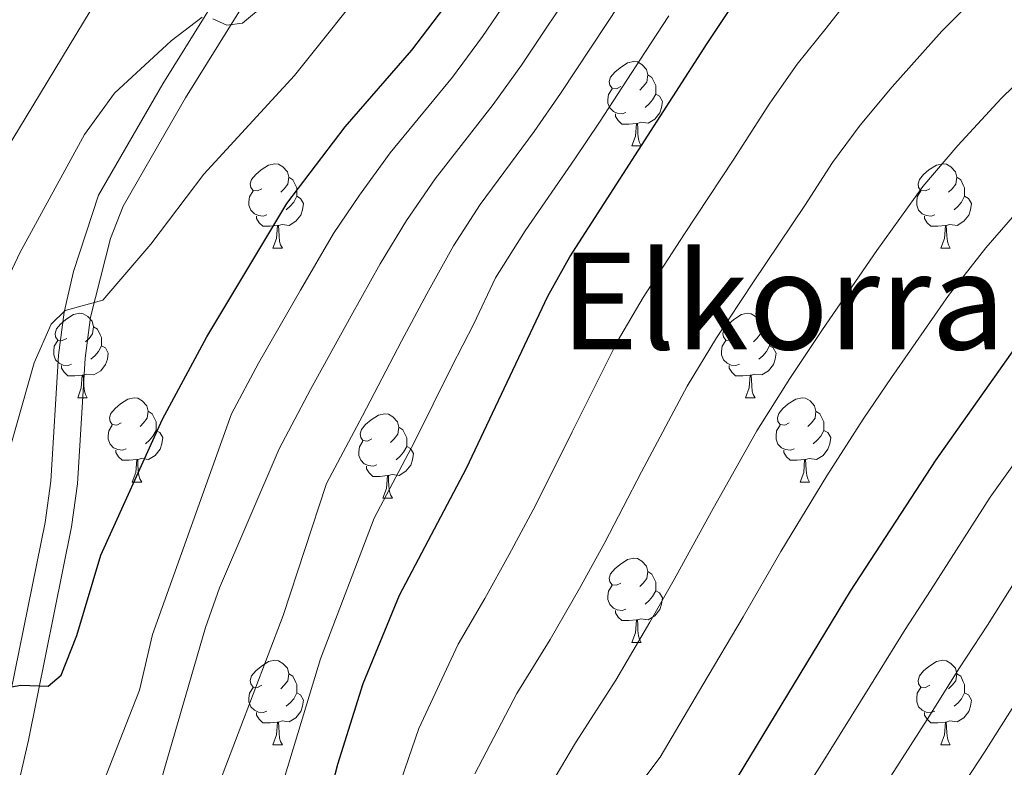
# Model space of a CAD drawing. Units: metres. Extents: x 588859 to 593354, y 4777200 to 4780229.
# Drawn here: x 591963 to 592080, y 4778074 to 4778163 of the extents above; entities that cross this region are included whole.
import ezdxf
from ezdxf.enums import TextEntityAlignment as Align

# ---------------------------------------------------------------- set-up
doc = ezdxf.new("R2010")
doc.units = ezdxf.units.M
doc.header["$MEASUREMENT"] = 0
doc.linetypes.add('DGN Style 3', pattern=[1147.6976, 819.784, -327.9136])
for name, color, linetype, lineweight in [('Nivel 21', 7, 'Continuous', 0), ('Nivel 36', 7, 'Continuous', 0), ('Nivel 4', 7, 'Continuous', 0), ('Nivel 45', 7, 'Continuous', 0), ('Nivel 5', 7, 'Continuous', 0), ('Nivel 61', 7, 'Continuous', 0), ('Nivel 63', 7, 'Continuous', 0)]:
    doc.layers.add(name, color=color, linetype=linetype, lineweight=lineweight)
doc.styles.add('Style-Times New Roman', font='txt')

msp = doc.modelspace()

# ---------------------------------------------------------------- linework, layer by layer
at = {"layer": 'Nivel 21', "color": 250, "linetype": 'DGN Style 3', "lineweight": 0}
msp.add_polyline3d([(591961.34, 4778078.36, 500.94), (591966.46, 4778103.54, 497.18), (591967.13, 4778108.44, 496.68), (591968.03, 4778123.4, 495.44), (591968.7, 4778128.5, 494.91), (591969.82, 4778133.33, 494.35), (591972.79, 4778142.42, 493.24), (591980.42, 4778155.65, 491.22), (591998.36, 4778184.52, 487.44)], dxfattribs=at)
at = {"layer": 'Nivel 21', "color": 250, "linetype": 'Continuous', "lineweight": 0}
msp.add_polyline3d([(591960.22, 4778059.23, 502.98), (591964.46, 4778077.68, 500.94), (591969.6, 4778103, 497.18), (591970.31, 4778108.12, 496.68), (591971.2, 4778123.04, 495.44), (591971.84, 4778127.93, 494.91), (591974.21, 4778137.28, 493.74), (591975.72, 4778141.12, 493.24), (591983.14, 4778153.99, 491.22), (592001.01, 4778182.75, 487.44)], dxfattribs=at)
at = {"layer": 'Nivel 36', "color": 92, "linetype": 'Continuous', "lineweight": 0}
for p, q in [((592036.14, 4778148.25), (592037.26, 4778148.25)), ((591993.5, 4778136.11), (591994.63, 4778136.11)), ((592072.83, 4778136.11), (592073.96, 4778136.11)), ((591970.32, 4778118.34), (591971.44, 4778118.34)), ((592049.64, 4778118.34), (592050.77, 4778118.34)), ((591976.79, 4778108.31), (591977.92, 4778108.31)), ((592056.12, 4778108.31), (592057.24, 4778108.31)), ((592006.56, 4778106.4), (592007.69, 4778106.4)), ((592036.14, 4778089.26), (592037.26, 4778089.26)), ((591993.5, 4778077.12), (591994.63, 4778077.12)), ((592072.83, 4778077.12), (592073.96, 4778077.12))]:
    msp.add_line(p, q, dxfattribs=at)
at = {"layer": 'Nivel 36', "color": 92, "linetype": 'Continuous', "lineweight": 0, "flags": 128}
for points in [[(592034.84, 4778155.31), (592034.31, 4778155.05), (592033.78, 4778155.1), (592033.51, 4778155.47), (592033.46, 4778155.9), (592033.62, 4778156.42), (592034.1, 4778157.01), (592034.73, 4778157.54), (592035.63, 4778158.13), (592036.38, 4778158.29), (592036.8, 4778158.23), (592037.33, 4778157.92), (592037.86, 4778157.33), (592038.02, 4778156.69), (592037.91, 4778155.84), (592037.49, 4778155.31), (592037.07, 4778154.89)], [(592038.02, 4778156.69), (592038.5, 4778156.38), (592038.81, 4778155.74), (592038.97, 4778155.42), (592038.97, 4778154.84), (592038.97, 4778154.41), (592038.6, 4778153.72), (592038.18, 4778153.24), (592037.7, 4778152.82)], [(592035.42, 4778152.23), (592035, 4778152.07), (592034.41, 4778152.13), (592033.94, 4778152.34), (592033.51, 4778152.77), (592033.3, 4778153.35), (592033.3, 4778153.77), (592033.35, 4778154.36), (592033.78, 4778155.05)], [(592038.97, 4778154.41), (592039.43, 4778154.16), (592039.77, 4778153.55), (592039.66, 4778152.82), (592039.45, 4778152.18), (592038.87, 4778151.44), (592038.07, 4778150.96), (592037.22, 4778151.07), (592036.79, 4778150.94)], [(592036.68, 4778150.94), (592035.79, 4778150.85), (592034.95, 4778150.85), (592034.52, 4778151.28), (592034.2, 4778151.76), (592034.2, 4778152.07)], [(592036.14, 4778148.25), (592036.57, 4778149.41), (592036.68, 4778150.94), (592036.79, 4778150.94), (592036.83, 4778150.35), (592036.86, 4778149.67), (592036.93, 4778149.05), (592037.05, 4778148.65), (592037.26, 4778148.25)], [(591992.2, 4778143.17), (591991.67, 4778142.91), (591991.14, 4778142.96), (591990.88, 4778143.33), (591990.82, 4778143.76), (591990.98, 4778144.28), (591991.46, 4778144.87), (591992.1, 4778145.4), (591993, 4778145.99), (591993.74, 4778146.15), (591994.17, 4778146.09), (591994.7, 4778145.78), (591995.23, 4778145.19), (591995.39, 4778144.55), (591995.28, 4778143.7), (591994.85, 4778143.17), (591994.43, 4778142.75)], [(592071.53, 4778143.17), (592071, 4778142.91), (592070.47, 4778142.96), (592070.2, 4778143.33), (592070.15, 4778143.76), (592070.31, 4778144.28), (592070.79, 4778144.87), (592071.42, 4778145.4), (592072.32, 4778145.99), (592073.07, 4778146.15), (592073.5, 4778146.09), (592074.02, 4778145.78), (592074.56, 4778145.19), (592074.72, 4778144.55), (592074.6, 4778143.7), (592074.18, 4778143.17), (592073.76, 4778142.75)], [(591995.39, 4778144.55), (591995.86, 4778144.24), (591996.18, 4778143.6), (591996.34, 4778143.28), (591996.34, 4778142.7), (591996.34, 4778142.27), (591995.97, 4778141.58), (591995.55, 4778141.1), (591995.07, 4778140.68)], [(592074.72, 4778144.55), (592075.19, 4778144.24), (592075.5, 4778143.6), (592075.66, 4778143.28), (592075.66, 4778142.7), (592075.66, 4778142.27), (592075.3, 4778141.58), (592074.88, 4778141.1), (592074.4, 4778140.68)], [(591992.79, 4778140.09), (591992.36, 4778139.93), (591991.78, 4778139.99), (591991.3, 4778140.2), (591990.88, 4778140.63), (591990.66, 4778141.21), (591990.66, 4778141.63), (591990.72, 4778142.22), (591991.14, 4778142.91)], [(592072.12, 4778140.09), (592071.69, 4778139.93), (592071.1, 4778139.99), (592070.63, 4778140.2), (592070.2, 4778140.63), (592069.99, 4778141.21), (592069.99, 4778141.63), (592070.04, 4778142.22), (592070.47, 4778142.91)], [(591996.34, 4778142.27), (591996.79, 4778142.02), (591997.14, 4778141.41), (591997.03, 4778140.68), (591996.82, 4778140.04), (591996.23, 4778139.3), (591995.44, 4778138.82), (591994.59, 4778138.93), (591994.16, 4778138.8)], [(592075.66, 4778142.27), (592076.12, 4778142.02), (592076.46, 4778141.41), (592076.36, 4778140.68), (592076.14, 4778140.04), (592075.56, 4778139.3), (592074.76, 4778138.82), (592073.92, 4778138.93), (592073.48, 4778138.8)], [(591994.05, 4778138.8), (591993.16, 4778138.71), (591992.31, 4778138.71), (591991.89, 4778139.14), (591991.57, 4778139.62), (591991.57, 4778139.93)], [(592073.38, 4778138.8), (592072.48, 4778138.71), (592071.64, 4778138.71), (592071.22, 4778139.14), (592070.9, 4778139.62), (592070.9, 4778139.93)], [(591993.5, 4778136.11), (591993.94, 4778137.27), (591994.05, 4778138.8), (591994.16, 4778138.8), (591994.19, 4778138.21), (591994.23, 4778137.53), (591994.3, 4778136.91), (591994.41, 4778136.51), (591994.63, 4778136.11)], [(592072.83, 4778136.11), (592073.26, 4778137.27), (592073.38, 4778138.8), (592073.48, 4778138.8), (592073.52, 4778138.21), (592073.56, 4778137.53), (592073.62, 4778136.91), (592073.74, 4778136.51), (592073.96, 4778136.11)], [(591969.02, 4778125.4), (591968.49, 4778125.14), (591967.96, 4778125.2), (591967.69, 4778125.56), (591967.64, 4778125.99), (591967.8, 4778126.51), (591968.28, 4778127.1), (591968.91, 4778127.64), (591969.81, 4778128.22), (591970.56, 4778128.38), (591970.98, 4778128.32), (591971.51, 4778128.01), (591972.04, 4778127.42), (591972.2, 4778126.78), (591972.09, 4778125.94), (591971.67, 4778125.4), (591971.25, 4778124.98)], [(592048.34, 4778125.4), (592047.81, 4778125.14), (592047.28, 4778125.2), (592047.02, 4778125.56), (592046.96, 4778125.99), (592047.12, 4778126.51), (592047.6, 4778127.1), (592048.24, 4778127.64), (592049.14, 4778128.22), (592049.88, 4778128.38), (592050.31, 4778128.32), (592050.84, 4778128.01), (592051.37, 4778127.42), (592051.53, 4778126.78), (592051.42, 4778125.94), (592050.99, 4778125.4), (592050.57, 4778124.98)], [(591972.2, 4778126.78), (591972.68, 4778126.47), (591972.99, 4778125.83), (591973.15, 4778125.51), (591973.15, 4778124.93), (591973.15, 4778124.5), (591972.78, 4778123.82), (591972.36, 4778123.34), (591971.88, 4778122.92)], [(592051.53, 4778126.78), (592052, 4778126.47), (592052.32, 4778125.83), (592052.48, 4778125.51), (592052.48, 4778124.93), (592052.48, 4778124.5), (592052.11, 4778123.82), (592051.69, 4778123.34), (592051.21, 4778122.92)], [(591969.6, 4778122.32), (591969.18, 4778122.16), (591968.59, 4778122.22), (591968.12, 4778122.44), (591967.69, 4778122.86), (591967.48, 4778123.44), (591967.48, 4778123.86), (591967.53, 4778124.45), (591967.96, 4778125.14)], [(591973.15, 4778124.5), (591973.61, 4778124.26), (591973.95, 4778123.64), (591973.84, 4778122.92), (591973.63, 4778122.28), (591973.05, 4778121.54), (591972.25, 4778121.06), (591971.4, 4778121.16), (591970.97, 4778121.03)], [(592048.93, 4778122.32), (592048.5, 4778122.16), (592047.92, 4778122.22), (592047.44, 4778122.44), (592047.02, 4778122.86), (592046.8, 4778123.44), (592046.8, 4778123.86), (592046.86, 4778124.45), (592047.28, 4778125.14)], [(592052.48, 4778124.5), (592052.93, 4778124.26), (592053.28, 4778123.64), (592053.17, 4778122.92), (592052.96, 4778122.28), (592052.37, 4778121.54), (592051.58, 4778121.06), (592050.73, 4778121.16), (592050.3, 4778121.03)], [(591970.86, 4778121.03), (591969.97, 4778120.94), (591969.13, 4778120.94), (591968.7, 4778121.38), (591968.38, 4778121.85), (591968.38, 4778122.16)], [(592050.19, 4778121.03), (592049.3, 4778120.94), (592048.45, 4778120.94), (592048.03, 4778121.38), (592047.71, 4778121.85), (592047.71, 4778122.16)], [(591970.32, 4778118.34), (591970.75, 4778119.5), (591970.86, 4778121.03), (591970.97, 4778121.03), (591971.01, 4778120.44), (591971.04, 4778119.76), (591971.11, 4778119.14), (591971.23, 4778118.74), (591971.44, 4778118.34)], [(592049.64, 4778118.34), (592050.08, 4778119.5), (592050.19, 4778121.03), (592050.3, 4778121.03), (592050.33, 4778120.44), (592050.37, 4778119.76), (592050.44, 4778119.14), (592050.55, 4778118.74), (592050.77, 4778118.34)], [(591975.49, 4778115.37), (591974.96, 4778115.1), (591974.43, 4778115.16), (591974.17, 4778115.53), (591974.11, 4778115.96), (591974.27, 4778116.48), (591974.75, 4778117.07), (591975.39, 4778117.6), (591976.29, 4778118.18), (591977.03, 4778118.34), (591977.46, 4778118.29), (591977.99, 4778117.98), (591978.52, 4778117.39), (591978.68, 4778116.75), (591978.57, 4778115.9), (591978.14, 4778115.37), (591977.72, 4778114.94)], [(592054.82, 4778115.37), (592054.29, 4778115.1), (592053.76, 4778115.16), (592053.49, 4778115.53), (592053.44, 4778115.96), (592053.6, 4778116.48), (592054.08, 4778117.07), (592054.71, 4778117.6), (592055.61, 4778118.18), (592056.36, 4778118.34), (592056.78, 4778118.29), (592057.31, 4778117.98), (592057.84, 4778117.39), (592058, 4778116.75), (592057.89, 4778115.9), (592057.47, 4778115.37), (592057.05, 4778114.94)], [(591978.68, 4778116.75), (591979.15, 4778116.44), (591979.47, 4778115.8), (591979.63, 4778115.48), (591979.63, 4778114.9), (591979.63, 4778114.47), (591979.26, 4778113.78), (591978.84, 4778113.3), (591978.36, 4778112.88)], [(592005.26, 4778113.46), (592004.73, 4778113.2), (592004.2, 4778113.26), (592003.94, 4778113.62), (592003.88, 4778114.05), (592004.04, 4778114.57), (592004.52, 4778115.16), (592005.16, 4778115.7), (592006.06, 4778116.28), (592006.8, 4778116.44), (592007.23, 4778116.38), (592007.76, 4778116.07), (592008.29, 4778115.48), (592008.45, 4778114.84), (592008.34, 4778114), (592007.91, 4778113.46), (592007.49, 4778113.04)], [(592058, 4778116.75), (592058.48, 4778116.44), (592058.79, 4778115.8), (592058.95, 4778115.48), (592058.95, 4778114.9), (592058.95, 4778114.47), (592058.58, 4778113.78), (592058.16, 4778113.3), (592057.68, 4778112.88)], [(591976.08, 4778112.29), (591975.65, 4778112.13), (591975.07, 4778112.19), (591974.59, 4778112.4), (591974.17, 4778112.82), (591973.95, 4778113.41), (591973.95, 4778113.83), (591974.01, 4778114.42), (591974.43, 4778115.1)], [(592008.45, 4778114.84), (592008.92, 4778114.53), (592009.24, 4778113.89), (592009.4, 4778113.57), (592009.4, 4778112.99), (592009.4, 4778112.56), (592009.03, 4778111.88), (592008.61, 4778111.4), (592008.13, 4778110.98)], [(592055.4, 4778112.29), (592054.98, 4778112.13), (592054.39, 4778112.19), (592053.92, 4778112.4), (592053.49, 4778112.82), (592053.28, 4778113.41), (592053.28, 4778113.83), (592053.33, 4778114.42), (592053.76, 4778115.1)], [(591979.63, 4778114.47), (591980.08, 4778114.22), (591980.43, 4778113.6), (591980.32, 4778112.88), (591980.11, 4778112.24), (591979.52, 4778111.5), (591978.73, 4778111.02), (591977.88, 4778111.12), (591977.45, 4778111)], [(592058.95, 4778114.47), (592059.41, 4778114.22), (592059.75, 4778113.6), (592059.64, 4778112.88), (592059.43, 4778112.24), (592058.85, 4778111.5), (592058.05, 4778111.02), (592057.2, 4778111.12), (592056.77, 4778111)], [(592005.85, 4778110.38), (592005.42, 4778110.22), (592004.84, 4778110.28), (592004.36, 4778110.5), (592003.94, 4778110.92), (592003.72, 4778111.5), (592003.72, 4778111.92), (592003.78, 4778112.51), (592004.2, 4778113.2)], [(592009.4, 4778112.56), (592009.85, 4778112.32), (592010.2, 4778111.7), (592010.09, 4778110.98), (592009.88, 4778110.34), (592009.29, 4778109.6), (592008.5, 4778109.12), (592007.65, 4778109.22), (592007.22, 4778109.09)], [(591977.34, 4778111), (591976.45, 4778110.91), (591975.6, 4778110.91), (591975.18, 4778111.34), (591974.86, 4778111.82), (591974.86, 4778112.13)], [(592056.66, 4778111), (592055.77, 4778110.91), (592054.93, 4778110.91), (592054.5, 4778111.34), (592054.18, 4778111.82), (592054.18, 4778112.13)], [(591976.79, 4778108.31), (591977.23, 4778109.47), (591977.34, 4778111), (591977.45, 4778111), (591977.48, 4778110.41), (591977.52, 4778109.72), (591977.59, 4778109.11), (591977.7, 4778108.71), (591977.92, 4778108.31)], [(592007.11, 4778109.09), (592006.22, 4778109), (592005.37, 4778109), (592004.95, 4778109.44), (592004.63, 4778109.91), (592004.63, 4778110.22)], [(592056.12, 4778108.31), (592056.55, 4778109.47), (592056.66, 4778111), (592056.77, 4778111), (592056.81, 4778110.41), (592056.84, 4778109.72), (592056.91, 4778109.11), (592057.03, 4778108.71), (592057.24, 4778108.31)], [(592006.56, 4778106.4), (592007, 4778107.56), (592007.11, 4778109.09), (592007.22, 4778109.09), (592007.25, 4778108.5), (592007.29, 4778107.82), (592007.36, 4778107.2), (592007.47, 4778106.8), (592007.69, 4778106.4)], [(592034.84, 4778096.32), (592034.31, 4778096.06), (592033.78, 4778096.11), (592033.51, 4778096.48), (592033.46, 4778096.91), (592033.62, 4778097.43), (592034.1, 4778098.02), (592034.73, 4778098.55), (592035.63, 4778099.14), (592036.38, 4778099.3), (592036.8, 4778099.24), (592037.33, 4778098.93), (592037.86, 4778098.34), (592038.02, 4778097.7), (592037.91, 4778096.85), (592037.49, 4778096.32), (592037.07, 4778095.9)], [(592038.02, 4778097.7), (592038.5, 4778097.39), (592038.81, 4778096.75), (592038.97, 4778096.43), (592038.97, 4778095.85), (592038.97, 4778095.42), (592038.6, 4778094.73), (592038.18, 4778094.25), (592037.7, 4778093.83)], [(592035.42, 4778093.24), (592035, 4778093.08), (592034.41, 4778093.14), (592033.94, 4778093.35), (592033.51, 4778093.78), (592033.3, 4778094.36), (592033.3, 4778094.78), (592033.35, 4778095.37), (592033.78, 4778096.06)], [(592038.97, 4778095.42), (592039.43, 4778095.17), (592039.77, 4778094.56), (592039.66, 4778093.83), (592039.45, 4778093.19), (592038.87, 4778092.45), (592038.07, 4778091.97), (592037.22, 4778092.08), (592036.79, 4778091.95)], [(592036.68, 4778091.95), (592035.79, 4778091.86), (592034.95, 4778091.86), (592034.52, 4778092.29), (592034.2, 4778092.77), (592034.2, 4778093.08)], [(592036.14, 4778089.26), (592036.57, 4778090.42), (592036.68, 4778091.95), (592036.79, 4778091.95), (592036.83, 4778091.36), (592036.86, 4778090.68), (592036.93, 4778090.06), (592037.05, 4778089.66), (592037.26, 4778089.26)], [(591992.2, 4778084.18), (591991.67, 4778083.92), (591991.14, 4778083.97), (591990.88, 4778084.34), (591990.82, 4778084.77), (591990.98, 4778085.29), (591991.46, 4778085.88), (591992.1, 4778086.41), (591993, 4778087), (591993.74, 4778087.16), (591994.17, 4778087.1), (591994.7, 4778086.79), (591995.23, 4778086.2), (591995.39, 4778085.56), (591995.28, 4778084.71), (591994.85, 4778084.18), (591994.43, 4778083.76)], [(592071.53, 4778084.18), (592071, 4778083.92), (592070.47, 4778083.97), (592070.2, 4778084.34), (592070.15, 4778084.77), (592070.31, 4778085.29), (592070.79, 4778085.88), (592071.42, 4778086.41), (592072.32, 4778087), (592073.07, 4778087.16), (592073.5, 4778087.1), (592074.02, 4778086.79), (592074.56, 4778086.2), (592074.72, 4778085.56), (592074.6, 4778084.71), (592074.18, 4778084.18), (592073.76, 4778083.76)], [(591995.39, 4778085.56), (591995.86, 4778085.25), (591996.18, 4778084.61), (591996.34, 4778084.29), (591996.34, 4778083.71), (591996.34, 4778083.28), (591995.97, 4778082.59), (591995.55, 4778082.11), (591995.07, 4778081.69)], [(592074.72, 4778085.56), (592075.19, 4778085.25), (592075.5, 4778084.61), (592075.66, 4778084.29), (592075.66, 4778083.71), (592075.66, 4778083.28), (592075.3, 4778082.59), (592074.88, 4778082.11), (592074.4, 4778081.69)], [(591992.79, 4778081.1), (591992.36, 4778080.94), (591991.78, 4778081), (591991.3, 4778081.21), (591990.88, 4778081.64), (591990.66, 4778082.22), (591990.66, 4778082.64), (591990.72, 4778083.23), (591991.14, 4778083.92)], [(591996.34, 4778083.28), (591996.79, 4778083.03), (591997.14, 4778082.42), (591997.03, 4778081.69), (591996.82, 4778081.05), (591996.23, 4778080.31), (591995.44, 4778079.83), (591994.59, 4778079.94), (591994.16, 4778079.81)], [(592072.12, 4778081.1), (592071.69, 4778080.94), (592071.1, 4778081), (592070.63, 4778081.21), (592070.2, 4778081.64), (592069.99, 4778082.22), (592069.99, 4778082.64), (592070.04, 4778083.23), (592070.47, 4778083.92)], [(592075.66, 4778083.28), (592076.12, 4778083.03), (592076.46, 4778082.42), (592076.36, 4778081.69), (592076.14, 4778081.05), (592075.56, 4778080.31), (592074.76, 4778079.83), (592073.92, 4778079.94), (592073.48, 4778079.81)], [(591994.05, 4778079.81), (591993.16, 4778079.72), (591992.31, 4778079.72), (591991.89, 4778080.15), (591991.57, 4778080.63), (591991.57, 4778080.94)], [(592073.38, 4778079.81), (592072.48, 4778079.72), (592071.64, 4778079.72), (592071.22, 4778080.15), (592070.9, 4778080.63), (592070.9, 4778080.94)], [(591993.5, 4778077.12), (591993.94, 4778078.28), (591994.05, 4778079.81), (591994.16, 4778079.81), (591994.19, 4778079.22), (591994.23, 4778078.54), (591994.3, 4778077.92), (591994.41, 4778077.52), (591994.63, 4778077.12)], [(592072.83, 4778077.12), (592073.26, 4778078.28), (592073.38, 4778079.81), (592073.48, 4778079.81), (592073.52, 4778079.22), (592073.56, 4778078.54), (592073.62, 4778077.92), (592073.74, 4778077.52), (592073.96, 4778077.12)]]:
    msp.add_lwpolyline(points, dxfattribs=at)
at = {"layer": 'Nivel 4', "color": 36, "linetype": 'Continuous', "lineweight": 30, "flags": 128}
for points, elevation in [([(591962.34, 4777942.77), (591970.29, 4777951.32), (591980.84, 4777960.81), (591984.24, 4777964.47), (591989.33, 4777971.42), (591995.64, 4777981.98), (592004.52, 4777998.68), (592015.22, 4778016.46), (592034.73, 4778053.39), (592037.38, 4778057.63), (592047.21, 4778070.81), (592062.12, 4778095.36), (592072.29, 4778110.97), (592082.3, 4778125.13), (592090.52, 4778134.39), (592117.08, 4778159.46), (592126.2, 4778167.35)], 550), ([(591962.98, 4777983.7), (591966.82, 4777989.59), (591970.54, 4777994.16), (591976.5, 4778002.83), (591988.42, 4778027.43), (591994.56, 4778043.2), (591996.73, 4778051.81), (591999.47, 4778068.08), (592001.2, 4778074.83), (592004.22, 4778084.39), (592008.55, 4778094.9), (592016.49, 4778109.98), (592026.14, 4778130.39), (592028.79, 4778135.1), (592045.09, 4778160.41), (592048.33, 4778165.28)], 525), ([(591961.34, 4778083.82), (591963.56, 4778084.18), (591966.8, 4778084.09), (591968.34, 4778085.37), (591970.22, 4778090.09), (591973.06, 4778099.64), (591980.39, 4778115.8), (591985.65, 4778125.56), (591995.16, 4778141.42), (592002.08, 4778150.54), (592010.01, 4778159.65), (592013.79, 4778164.62)], 500)]:
    msp.add_lwpolyline(points, dxfattribs=dict(at, elevation=elevation))
at = {"layer": 'Nivel 5', "color": 36, "linetype": 'Continuous', "lineweight": 0, "flags": 128}
for points, elevation in [([(591959.98, 4778144.8), (591975.19, 4778169.92)], 485), ([(591959.63, 4778103.22), (591965.16, 4778122.47), (591967.16, 4778127.09), (591968.84, 4778128.72), (591973.3, 4778129.94), (591978.99, 4778136.6), (591985.32, 4778144.92), (591996.05, 4778156.61), (592005.67, 4778168.72)], 495), ([(591986.38, 4778163.35), (591988.03, 4778162.61), (591989.88, 4778162.83), (591995.76, 4778167.74)], 490), ([(591955.36, 4777986.85), (591963.71, 4777999.29), (591969.48, 4778010.25), (591973.26, 4778019.52), (591977.4, 4778034.02), (591983.81, 4778062.48), (591987.6, 4778073.79), (591994.73, 4778092.48), (591999.88, 4778108.16), (592004.15, 4778116.21), (592008.77, 4778125.06), (592011.8, 4778130.69), (592014.96, 4778136.39), (592018.11, 4778141.28), (592024.52, 4778149.96), (592027.66, 4778154.47), (592033.16, 4778162.82), (592035.95, 4778167.05)], 515), ([(592007.9, 4778070.54), (592010.85, 4778079.04), (592015.51, 4778089.05), (592018.66, 4778094.48), (592021.56, 4778099.73), (592024.71, 4778105.56), (592029.03, 4778114.29), (592034.43, 4778125.06), (592037.49, 4778130.27), (592042.4, 4778137.82), (592048.15, 4778146.56), (592052.53, 4778153.35), (592055.79, 4778157.99), (592059.22, 4778162.26), (592062.39, 4778166.34)], 530), ([(592017.48, 4778073.68), (592022.47, 4778083.2), (592026.45, 4778089.63), (592029.92, 4778095.7), (592032.93, 4778101.15), (592037.3, 4778109.55), (592042.71, 4778119.73), (592046.19, 4778125.45), (592050.59, 4778132.12), (592056.69, 4778141.2), (592059.97, 4778146.3), (592063.24, 4778150.71), (592067.05, 4778155.29), (592072.94, 4778161.9), (592078.4, 4778167.36)], 535), ([(591962.67, 4778043.77), (591968.66, 4778060.67), (591977.65, 4778083.6), (591979.21, 4778090.22), (591988.59, 4778116.42), (591991.81, 4778122.44), (591996.78, 4778131.11), (592000.71, 4778137.85), (592003.77, 4778142.4), (592007.42, 4778147.45), (592014.85, 4778156.42), (592018.41, 4778161.24), (592021.21, 4778165.38)], 505), ([(591962.72, 4778012.87), (591965.05, 4778018.36), (591967.88, 4778028.45), (591971.47, 4778047.2), (591972.78, 4778053.13), (591974.26, 4778057.9), (591979.91, 4778071.83), (591985.49, 4778091.06), (591987.16, 4778095.76), (591994.24, 4778112.28), (591997.98, 4778119.33), (592002.78, 4778128.09), (592006.26, 4778134.27), (592009.36, 4778139.4), (592012.76, 4778144.36), (592019.68, 4778153.19), (592023.04, 4778157.85), (592025.81, 4778162.01), (592028.58, 4778166.17)], 510), ([(591946.73, 4777971.33), (591967.18, 4777995.7), (591975.12, 4778010.04), (591985.71, 4778033.04), (591987.31, 4778037.79), (591989.7, 4778047.54), (591993.21, 4778067.75), (591999.16, 4778087.31), (592005.53, 4778104.02), (592010.32, 4778113.1), (592014.77, 4778122.04), (592017.35, 4778127.12), (592019.94, 4778132.59), (592023.45, 4778138.19), (592029.36, 4778146.73), (592032.29, 4778151.09), (592035.02, 4778155.28), (592037.74, 4778159.47), (592040.52, 4778163.73)], 520), ([(591958.71, 4778125.5), (591963.43, 4778135.54), (591971.11, 4778149.61), (591974.7, 4778154.52), (591981.44, 4778160.76), (591985.11, 4778163.55)], 490), ([(592024.11, 4778068.33), (592029.43, 4778077.35), (592034.23, 4778084.78), (592038.28, 4778091.68), (592041.15, 4778096.73), (592045.58, 4778104.82), (592051, 4778114.4), (592054.89, 4778120.62), (592058.79, 4778126.43), (592065.22, 4778135.84), (592070.7, 4778143.43), (592074.87, 4778148.32), (592080.01, 4778153.88), (592086.07, 4778159.8)], 540), ([(592036.39, 4778071.5), (592039.48, 4778075.63), (592044.56, 4778084.23), (592049.37, 4778092.32), (592053.85, 4778100.09), (592059.29, 4778109.07), (592063.59, 4778115.8), (592066.98, 4778120.74), (592073.76, 4778130.48), (592078.16, 4778136.15), (592082.7, 4778141.35)], 545), ([(591977.04, 4777947.42), (591986.06, 4777955.82), (591990.03, 4777960.31), (591994.72, 4777966.65), (591998.58, 4777972.35), (592002.17, 4777978.28), (592004.67, 4777982.85), (592010.91, 4777994.73), (592015.98, 4778003.34), (592021.36, 4778012.47), (592023.71, 4778016.89), (592028.45, 4778025.7), (592033.68, 4778035.35), (592037.94, 4778043.28), (592040.98, 4778048.91), (592043.89, 4778053.6), (592049.26, 4778060.83), (592052.92, 4778065.77), (592058.66, 4778074.83), (592064.4, 4778084.02), (592068.58, 4778090.82), (592071.6, 4778095.44), (592078.71, 4778106.54), (592084.51, 4778114.68)], 555), ([(591991.29, 4777950.83), (591995.82, 4777956.15), (592000.12, 4777961.89), (592005.27, 4777969), (592008.7, 4777974.58), (592011.34, 4777979.3), (592017.29, 4777990.77), (592022.28, 4777999.43), (592027.51, 4778008.48), (592029.86, 4778012.9), (592034.67, 4778021.66), (592040.46, 4778032.13), (592044.31, 4778039.14), (592047.24, 4778044.44), (592050.41, 4778049.57), (592055.16, 4778056.01), (592058.63, 4778060.74), (592064.92, 4778070.3), (592071.22, 4778080.13), (592075.04, 4778086.27), (592078.36, 4778091.33), (592085.14, 4778102.1)], 560), ([(592001.61, 4777952), (592005.52, 4777957.12), (592011.96, 4777965.65), (592015.24, 4777970.87), (592018.02, 4777975.76), (592023.68, 4777986.82), (592028.59, 4777995.52), (592033.65, 4778004.49), (592036.01, 4778008.91), (592040.89, 4778017.63), (592047.25, 4778028.91), (592050.68, 4778035.01), (592053.5, 4778039.96), (592056.93, 4778045.54), (592061.06, 4778051.19), (592064.35, 4778055.7), (592071.18, 4778065.78), (592078.03, 4778076.25), (592081.5, 4778081.73)], 565)]:
    msp.add_lwpolyline(points, dxfattribs=dict(at, elevation=elevation))
at = {"layer": 'Nivel 61', "color": 250, "linetype": 'Continuous', "lineweight": 0}
msp.add_3dface([(589784.51, 4777605.3), (589753.92, 4779918.91), (593140.94, 4779964.39), (593172.68, 4777650.81)], dxfattribs=at)
at = {"layer": 'Nivel 63', "color": 7, "linetype": 'Continuous', "lineweight": 0}
msp.add_3dface([(588899.02, 4777199.53), (588859.17, 4780169.27), (593313.68, 4780229.1), (593353.56, 4777259.36)], dxfattribs=at)

# ---------------------------------------------------------------- texts
at = {"layer": 'Nivel 45', "color": 250, "linetype": 'Continuous', "lineweight": 0, "style": 'Style-Times New Roman'}
msp.add_text('Elkorra', height=11.5, dxfattribs=at).set_placement((592054.08, 4778129.83, 537.09), align=Align.MIDDLE_CENTER)

doc.saveas('drawing.dxf')
